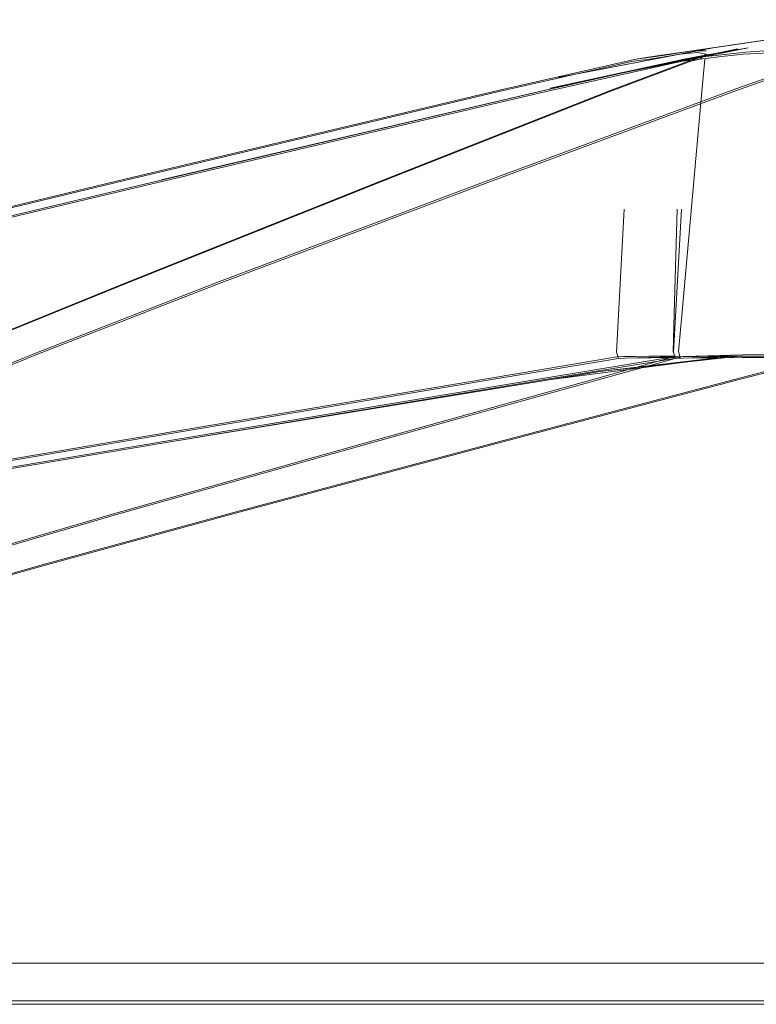
# Model space of a CAD drawing. Units: metres. Extents: x 2.85 to 8.29, y -4.95 to -0.18.
# Drawn here: x 3.44 to 3.58, y -4.95 to -4.76 of the extents above; entities that cross this region are included whole.
import ezdxf

# ---------------------------------------------------------------- set-up
doc = ezdxf.new("R2010")
doc.units = ezdxf.units.M
doc.header["$MEASUREMENT"] = 0

# ---------------------------------------------------------------- blocks, each defined once
blk = doc.blocks.new('039f6af2-fa17-4b1f-8ed1-76f516ab2d53')
at = {"color": 18, "lineweight": 9, "true_color": 0x000000}
blk.add_lwpolyline([(3.46544, -4.79125), (3.38529, -4.81027), (3.33134, -4.82346), (3.28721, -4.83455)], dxfattribs=at)
blk = doc.blocks.new('4e725806-6d3d-4f89-a8a5-6eebeb1a2859')
at = {"color": 18, "lineweight": 9, "true_color": 0x000000}
blk.add_lwpolyline([(3.46532, -4.79101), (3.38498, -4.8101), (3.33106, -4.82329), (3.2871, -4.83435)], dxfattribs=at)
blk = doc.blocks.new('56bc0b63-6e45-48eb-a17c-5ee118684698')
at = {"color": 18, "lineweight": 9, "true_color": 0x000000}
blk.add_lwpolyline([(3.46579, -4.83985), (3.38557, -4.85336), (3.33172, -4.8627)], dxfattribs=at)
blk = doc.blocks.new('1acde7cf-6b69-45a2-9a30-006f0d2635f5')
at = {"color": 18, "lineweight": 9, "true_color": 0x000000}
blk.add_lwpolyline([(3.3317, -4.86293), (3.38556, -4.85361), (3.46583, -4.84011), (3.53618, -4.82841)], dxfattribs=at)
blk = doc.blocks.new('bffb506f-cac2-499b-9e88-8a7377926b58')
at = {"color": 18, "lineweight": 9, "true_color": 0x000000}
blk.add_lwpolyline([(3.54954, -4.82333), (3.54989, -4.82446), (3.52622, -4.82841), (3.45672, -4.84011), (3.37743, -4.85361), (3.32441, -4.86293), (3.28331, -4.87037)], dxfattribs=at)
blk = doc.blocks.new('274a0fe2-e487-4cde-a9d8-8a317b3f1ddf')
at = {"color": 18, "lineweight": 9, "true_color": 0x000000}
blk.add_lwpolyline([(3.29413, -4.86819), (3.32435, -4.8627), (3.37735, -4.85336), (3.45657, -4.83985)], dxfattribs=at)
blk = doc.blocks.new('cd2f8bdb-73cc-4023-89ff-52989ddfade7')
at = {"color": 18, "lineweight": 9, "true_color": 0x000000}
blk.add_lwpolyline([(3.45775, -4.79101), (3.37853, -4.8101), (3.32512, -4.82329)], dxfattribs=at)
blk = doc.blocks.new('0b333540-fd30-4df0-98f2-76e86bcdf463')
at = {"color": 18, "lineweight": 9, "true_color": 0x000000}
blk.add_lwpolyline([(3.55877, -4.76812), (3.5557, -4.7686), (3.5526, -4.76898), (3.52731, -4.77471), (3.45767, -4.79125), (3.37865, -4.81027)], dxfattribs=at)
blk = doc.blocks.new('69c6f69d-bdb0-4d9d-82b4-fc348ff81241')
at = {"color": 18, "lineweight": 9, "true_color": 0x000000}
blk.add_lwpolyline([(3.46579, -4.83985), (3.53608, -4.82813), (3.56015, -4.82418)], dxfattribs=at)
blk = doc.blocks.new('f4c83d47-9b19-4b3d-ac45-d39932a52016')
at = {"color": 18, "lineweight": 9, "true_color": 0x000000}
blk.add_lwpolyline([(3.46583, -4.84011), (3.54642, -4.82693), (3.53785, -4.82831), (3.57089, -4.82405)], dxfattribs=at)
blk = doc.blocks.new('d16f5d42-c0a8-4e26-9f56-6623ce01e10e')
at = {"color": 18, "lineweight": 9, "true_color": 0x000000}
blk.add_lwpolyline([(3.46544, -4.79125), (3.53613, -4.77471), (3.56175, -4.76898), (3.56514, -4.7686), (3.56914, -4.76812)], dxfattribs=at)
blk = doc.blocks.new('95e35e36-c123-4d71-9e8b-23f182f6929d')
at = {"color": 18, "lineweight": 9, "true_color": 0x000000}
blk.add_lwpolyline([(3.57714, -4.76709), (3.5736, -4.7673), (3.5696, -4.76772), (3.56562, -4.7682), (3.56212, -4.76861), (3.53629, -4.77439), (3.46532, -4.79101)], dxfattribs=at)
blk = doc.blocks.new('9c810ca3-e5af-4bc2-bb03-2987840ca40a')
at = {"color": 18, "lineweight": 9, "true_color": 0x000000}
blk.add_lwpolyline([(3.56536, -4.76802), (3.56212, -4.76861), (3.54635, -4.77206), (3.46454, -4.79112), (3.53629, -4.77439), (3.54635, -4.77206)], dxfattribs=at)
blk = doc.blocks.new('b5755778-bc3a-4aa5-b53f-cec8bb35fafd')
at = {"color": 18, "lineweight": 9, "true_color": 0x000000}
blk.add_lwpolyline([(3.58576, -4.82436), (3.58355, -4.82433), (3.58051, -4.82432), (3.57706, -4.82431), (3.57304, -4.82432)], dxfattribs=at)
blk = doc.blocks.new('cee6d2b5-ce9e-45a7-bb74-4f24ee6d4651')
at = {"color": 18, "lineweight": 9, "true_color": 0x000000}
blk.add_lwpolyline([(3.56886, -4.82406), (3.57285, -4.82404), (3.5769, -4.82403), (3.58036, -4.82404)], dxfattribs=at)
blk = doc.blocks.new('ac566c0d-1733-4fde-bf3a-a1449dd0c9b2')
at = {"color": 18, "lineweight": 9, "true_color": 0x000000}
blk.add_lwpolyline([(3.53618, -4.82841), (3.56032, -4.82446), (3.56184, -4.82412), (3.56496, -4.82408), (3.56886, -4.82406)], dxfattribs=at)
blk = doc.blocks.new('b1685769-e584-4044-a098-e815c3b01b3e')
at = {"color": 18, "lineweight": 9, "true_color": 0x000000}
blk.add_lwpolyline([(3.58309, -4.76748), (3.58007, -4.76737), (3.57675, -4.76748), (3.57319, -4.76769), (3.56914, -4.76812)], dxfattribs=at)
blk = doc.blocks.new('3ad5e8e4-bd34-480d-9092-a4000947e515')
at = {"color": 18, "lineweight": 9, "true_color": 0x000000}
for points in [[(3.57304, -4.82432), (3.56906, -4.82433), (3.56518, -4.82436), (3.56205, -4.8244), (3.56032, -4.82446)], [(3.63678, -4.82432), (3.64076, -4.82433), (3.64464, -4.82436), (3.64777, -4.8244), (3.64949, -4.82446)]]:
    blk.add_lwpolyline(points, dxfattribs=at)
blk = doc.blocks.new('17df79fa-ae77-4266-b75b-e0aad70cba3b')
at = {"color": 18, "lineweight": 9, "true_color": 0x000000}
blk.add_lwpolyline([(3.55633, -4.7682), (3.55314, -4.76861), (3.52766, -4.77439), (3.45775, -4.79101)], dxfattribs=at)
blk = doc.blocks.new('b9ec93fc-aa90-4d85-ab1d-f0879c644ac2')
at = {"color": 18, "lineweight": 9, "true_color": 0x000000}
blk.add_lwpolyline([(3.57089, -4.82405), (3.54642, -4.82693), (3.57305, -4.82401), (3.56361, -4.82434)], dxfattribs=at)
blk = doc.blocks.new('07025b72-1f78-4b3d-b045-be71ec109fe7')
at = {"color": 18, "lineweight": 9, "true_color": 0x000000}
for points in [[(3.56086, -4.7966), (3.56028, -4.81608), (3.56009, -4.82333)], [(3.45657, -4.83985), (3.52599, -4.82813), (3.5496, -4.82418)]]:
    blk.add_lwpolyline(points, dxfattribs=at)
blk = doc.blocks.new('be50fe1c-11fa-4c66-be59-046564e1e4b2')
at = {"color": 18, "lineweight": 9, "true_color": 0x000000}
blk.add_line((3.56361, -4.82434), (3.56032, -4.82446), dxfattribs=at)
blk = doc.blocks.new('39287c7b-6896-45a4-9b22-79d01d03e482')
at = {"color": 18, "lineweight": 9, "true_color": 0x000000}
blk.add_line((3.64954, -4.81608), (3.64895, -4.7966), dxfattribs=at)
blk.add_lwpolyline([(3.57408, -4.76649), (3.54635, -4.77206), (3.57217, -4.76666), (3.53715, -4.77402), (3.54635, -4.77206)], dxfattribs=at)
blk.add_lwpolyline([(3.6477, -4.76861), (3.64446, -4.76802), (3.63574, -4.76649), (3.66347, -4.77206)], close=True, dxfattribs=at)
blk = doc.blocks.new('30f860de-79d9-4691-95ed-9a22cbc87e59')
at = {"color": 18, "lineweight": 9, "true_color": 0x000000}
blk.add_line((3.56536, -4.76802), (3.57408, -4.76649), dxfattribs=at)
blk = doc.blocks.new('67723b6f-b75a-4dae-ac1b-2c518dac0b5e')
at = {"color": 18, "lineweight": 9, "true_color": 0x000000}
blk.add_lwpolyline([(3.58115, -4.7645), (3.56755, -4.76649), (3.56651, -4.76666), (3.53862, -4.77206), (3.56755, -4.76649)], dxfattribs=at)
blk = doc.blocks.new('053bcbed-61c7-4f9c-a920-89cf1caf0353')
at = {"color": 18, "lineweight": 9, "true_color": 0x000000}
blk.add_lwpolyline([(3.56755, -4.76649), (3.55709, -4.76802), (3.55314, -4.76861)], dxfattribs=at)
blk = doc.blocks.new('2faf9edb-2b5b-4c34-a981-8f602e53d303')
at = {"color": 18, "lineweight": 9, "true_color": 0x000000}
blk.add_line((3.54954, -4.82333), (3.55096, -4.7966), dxfattribs=at)
blk = doc.blocks.new('95fc964d-6e3b-402b-8cdd-34eb84153c23')
at = {"color": 18, "lineweight": 9, "true_color": 0x000000}
for points in [[(3.58115, -4.7645), (3.55995, -4.76765), (3.55633, -4.7682)], [(3.56627, -4.76709), (3.56387, -4.76709), (3.56201, -4.7673), (3.55939, -4.76772), (3.55633, -4.7682)], [(3.56055, -4.82404), (3.55768, -4.82404), (3.55557, -4.82406), (3.55305, -4.82408), (3.55082, -4.82412), (3.5496, -4.82418)], [(3.54989, -4.82446), (3.55112, -4.8244), (3.55335, -4.82436)]]:
    blk.add_lwpolyline(points, dxfattribs=at)
blk = doc.blocks.new('63b63637-0eae-4e68-9252-f11d8a8eeefe')
at = {"color": 18, "lineweight": 9, "true_color": 0x000000}
for p, q in [((3.58102, -4.82358), (3.55112, -4.8244)), ((3.6288, -4.82358), (3.65869, -4.8244))]:
    blk.add_line(p, q, dxfattribs=at)
blk.add_lwpolyline([(3.62867, -4.7645), (3.62759, -4.7645)], dxfattribs=at)
blk = doc.blocks.new('cd5bbc70-b379-4c4d-9a88-e771e89722b4')
at = {"color": 18, "lineweight": 9, "true_color": 0x000000}
blk.add_lwpolyline([(3.56201, -4.7673), (3.56487, -4.76687), (3.58102, -4.7645)], dxfattribs=at)
blk = doc.blocks.new('5100e771-8eed-43fe-8508-5dfd24147841')
at = {"color": 18, "lineweight": 9, "true_color": 0x000000}
blk.add_lwpolyline([(3.56327, -4.76748), (3.56142, -4.76769), (3.55877, -4.76812)], dxfattribs=at)
blk = doc.blocks.new('6676ba2c-359c-44ba-abef-e4b457347507')
at = {"color": 18, "lineweight": 9, "true_color": 0x000000}
for points in [[(3.55335, -4.82436), (3.55586, -4.82433), (3.55796, -4.82432), (3.55985, -4.82431)], [(3.65214, -4.82404), (3.65425, -4.82406), (3.65677, -4.82408)]]:
    blk.add_lwpolyline(points, dxfattribs=at)
blk = doc.blocks.new('de3b4d09-284c-4176-833a-dbf7514572d0')
at = {"color": 18, "lineweight": 9, "true_color": 0x000000}
blk.add_lwpolyline([(3.56626, -4.76769), (3.56471, -4.76737), (3.56327, -4.76748)], dxfattribs=at)
blk = doc.blocks.new('d9362cf8-aea2-4107-a115-4a99f27bf7b3')
at = {"color": 18, "lineweight": 9, "true_color": 0x000000}
blk.add_lwpolyline([(3.56121, -4.82436), (3.55985, -4.82431)], dxfattribs=at)
blk = doc.blocks.new('6537fe42-7382-446e-b290-e3b1e03518eb')
at = {"color": 18, "lineweight": 9, "true_color": 0x000000}
blk.add_lwpolyline([(3.56393, -4.76861), (3.5656, -4.7682), (3.56657, -4.76772)], dxfattribs=at)
blk = doc.blocks.new('95960e06-4ae9-4c56-8b62-2dae5e5fb057')
at = {"color": 18, "lineweight": 9, "true_color": 0x000000}
blk.add_lwpolyline([(3.54604, -4.82813), (3.56018, -4.82418)], dxfattribs=at)
blk = doc.blocks.new('3e186315-0dea-4d84-a57e-d0f60b9f9e7b')
at = {"color": 18, "lineweight": 9, "true_color": 0x000000}
for points in [[(3.56626, -4.76769), (3.56505, -4.7686)], [(3.56534, -4.776), (3.56601, -4.76859)]]:
    blk.add_lwpolyline(points, dxfattribs=at)
blk = doc.blocks.new('ffc9648a-6c41-4c99-96de-00765f23bc41')
at = {"color": 18, "lineweight": 9, "true_color": 0x000000}
blk.add_line((3.56534, -4.776), (3.56177, -4.81578), dxfattribs=at)
blk = doc.blocks.new('8d88f312-4fd6-45eb-b3cf-606cf443c556')
at = {"color": 18, "lineweight": 9, "true_color": 0x000000}
blk.add_lwpolyline([(3.56177, -4.81578), (3.5611, -4.82319), (3.5614, -4.82433)], dxfattribs=at)
blk = doc.blocks.new('d48db87c-fa21-46e2-a0f3-c29de33e3be6')
at = {"color": 18, "lineweight": 9, "true_color": 0x000000}
for p, q in [((3.56657, -4.76772), (3.56602, -4.76812)), ((3.64325, -4.76772), (3.64379, -4.76812))]:
    blk.add_line(p, q, dxfattribs=at)
blk.add_lwpolyline([(3.53314, -4.61373), (3.53389, -4.61266)], dxfattribs=at)
blk = doc.blocks.new('0701ba28-f5d2-4dbc-93b3-198c18bbad79')
at = {"color": 18, "lineweight": 9, "true_color": 0x000000}
blk.add_lwpolyline([(3.54632, -4.82841), (3.56047, -4.82446)], dxfattribs=at)
blk = doc.blocks.new('c3d31a86-bbd7-4694-aad7-b22cad9b4a09')
at = {"color": 18, "lineweight": 9, "true_color": 0x000000}
blk.add_lwpolyline([(3.42591, -4.82346), (3.45842, -4.81027), (3.50614, -4.79125), (3.54812, -4.77471), (3.56342, -4.76898), (3.56505, -4.7686)], dxfattribs=at)
blk = doc.blocks.new('4f699613-7df8-41f1-a637-56681a8778ec')
at = {"color": 18, "lineweight": 9, "true_color": 0x000000}
blk.add_lwpolyline([(3.5064, -4.79101), (3.54854, -4.77439), (3.56393, -4.76861)], dxfattribs=at)
blk = doc.blocks.new('c76cc3c3-e655-4c02-8512-ffe421ebc02a')
at = {"color": 18, "lineweight": 9, "true_color": 0x000000}
blk.add_lwpolyline([(3.56167, -4.7966), (3.56014, -4.82333), (3.56047, -4.82446)], dxfattribs=at)
blk = doc.blocks.new('fcbaa870-8558-480d-bc4c-59a36622d2e3')
at = {"color": 18, "lineweight": 9, "true_color": 0x000000}
blk.add_lwpolyline([(3.41201, -4.83524), (3.4416, -4.82329), (3.47543, -4.8101), (3.5262, -4.79101), (3.57113, -4.77439), (3.58745, -4.76861), (3.58991, -4.7682), (3.5933, -4.76772), (3.59715, -4.7673), (3.60102, -4.76709), (3.60491, -4.76697), (3.60879, -4.76709), (3.61267, -4.7673)], dxfattribs=at)
blk = doc.blocks.new('21f81c2f-5d84-4d1f-ac61-e2dac37d4324')
at = {"color": 18, "lineweight": 9, "true_color": 0x000000}
blk.add_lwpolyline([(3.57123, -4.77471), (3.58739, -4.76898), (3.58977, -4.7686), (3.59317, -4.76812)], dxfattribs=at)
blk = doc.blocks.new('d8125c94-92d1-4db6-ba25-d0ccc1ca8906')
at = {"color": 18, "lineweight": 9, "true_color": 0x000000}
blk.add_lwpolyline([(3.42377, -4.8684), (3.44335, -4.86293), (3.47747, -4.85361), (3.52805, -4.84011), (3.5724, -4.82841), (3.58779, -4.82446)], dxfattribs=at)
blk = doc.blocks.new('ba4f2be4-86df-46e9-ac7a-e405e143fbad')
at = {"color": 18, "lineweight": 9, "true_color": 0x000000}
for points in [[(3.5878, -4.82418), (3.57246, -4.82813), (3.52815, -4.83985), (3.47757, -4.85336), (3.44344, -4.8627), (3.42385, -4.86819)], [(3.42414, -4.8627), (3.45605, -4.85336), (3.50401, -4.83985), (3.54604, -4.82813)], [(3.42425, -4.86293), (3.45619, -4.85361), (3.50422, -4.84011), (3.54632, -4.82841)]]:
    blk.add_lwpolyline(points, dxfattribs=at)
blk = doc.blocks.new('e5b7e339-25f8-43f6-93ee-01d82eaec44d')
at = {"color": 18, "lineweight": 9, "true_color": 0x000000}
blk.add_lwpolyline([(3.57123, -4.77471), (3.52648, -4.79125), (3.47583, -4.81027), (3.44197, -4.82346)], dxfattribs=at)
blk = doc.blocks.new('150a45a7-f9b0-4f49-9b21-b2623aa3feed')
at = {"color": 18, "lineweight": 9, "true_color": 0x000000}
blk.add_lwpolyline([(3.5064, -4.79101), (3.45855, -4.8101), (3.42605, -4.82329)], dxfattribs=at)
blk = doc.blocks.new('88549065-6c17-4717-8b8a-487ba5b8c55c')
at = {"color": 18, "lineweight": 9, "true_color": 0x000000}
blk.add_line((3.42262, -4.83126), (3.44197, -4.82346), dxfattribs=at)
blk = doc.blocks.new('0a484eb3-576f-44fb-89df-8d130b72f51f')
at = {"color": 18, "lineweight": 9, "true_color": 0x000000}
blk.add_lwpolyline([(5.06991, -4.94501), (2.86927, -4.94501), (5.06991, -4.94501)], dxfattribs=at)
blk = doc.blocks.new('50825e78-0d61-4beb-b71f-2a3db7009bf3')
at = {"color": 18, "lineweight": 9, "true_color": 0x000000}
blk.add_line((3.66953, -4.94436), (2.8693, -4.94436), dxfattribs=at)
blk = doc.blocks.new('57ddc0e9-7061-42a2-bf66-d03c44c38a34')
at = {"color": 18, "lineweight": 9, "true_color": 0x000000}
blk.add_lwpolyline([(2.8943, -4.93736), (3.64452, -4.93736), (3.64452, -3.86936), (2.8943, -3.86936), (3.64452, -3.86936), (3.64452, -4.93736), (2.8943, -4.93736), (2.8943, -3.86936)], close=True, dxfattribs=at)
blk = doc.blocks.new('f600ae91-623c-4e5c-a6ca-55358e953328')
at = {"color": 18, "lineweight": 9, "true_color": 0x000000}
blk.add_lwpolyline([(2.8943, -4.93736), (3.64452, -4.93736), (3.64452, -3.86936), (2.8943, -3.86936), (3.64452, -3.86936), (3.64452, -4.93736), (2.8943, -4.93736), (2.8943, -3.86936)], close=True, dxfattribs=at)
blk = doc.blocks.new('174e78da-539a-4c65-b44f-074120a48835')
for name in ['f600ae91-623c-4e5c-a6ca-55358e953328', '57ddc0e9-7061-42a2-bf66-d03c44c38a34', '50825e78-0d61-4beb-b71f-2a3db7009bf3', '0a484eb3-576f-44fb-89df-8d130b72f51f', '5100e771-8eed-43fe-8508-5dfd24147841', 'cd5bbc70-b379-4c4d-9a88-e771e89722b4', 'bffb506f-cac2-499b-9e88-8a7377926b58', '17df79fa-ae77-4266-b75b-e0aad70cba3b', 'b1685769-e584-4044-a098-e815c3b01b3e', 'f4c83d47-9b19-4b3d-ac45-d39932a52016', '69c6f69d-bdb0-4d9d-82b4-fc348ff81241', 'fcbaa870-8558-480d-bc4c-59a36622d2e3', '053bcbed-61c7-4f9c-a920-89cf1caf0353', 'ba4f2be4-86df-46e9-ac7a-e405e143fbad', '21f81c2f-5d84-4d1f-ac61-e2dac37d4324', '3e186315-0dea-4d84-a57e-d0f60b9f9e7b', '6537fe42-7382-446e-b290-e3b1e03518eb', 'e5b7e339-25f8-43f6-93ee-01d82eaec44d', 'c3d31a86-bbd7-4694-aad7-b22cad9b4a09', 'de3b4d09-284c-4176-833a-dbf7514572d0', '4f699613-7df8-41f1-a637-56681a8778ec', '07025b72-1f78-4b3d-b045-be71ec109fe7', '67723b6f-b75a-4dae-ac1b-2c518dac0b5e', '95fc964d-6e3b-402b-8cdd-34eb84153c23', 'be50fe1c-11fa-4c66-be59-046564e1e4b2', '30f860de-79d9-4691-95ed-9a22cbc87e59', 'ac566c0d-1733-4fde-bf3a-a1449dd0c9b2', '9c810ca3-e5af-4bc2-bb03-2987840ca40a', 'd8125c94-92d1-4db6-ba25-d0ccc1ca8906', 'b5755778-bc3a-4aa5-b53f-cec8bb35fafd', '0b333540-fd30-4df0-98f2-76e86bcdf463', '4e725806-6d3d-4f89-a8a5-6eebeb1a2859', '88549065-6c17-4717-8b8a-487ba5b8c55c', 'd48db87c-fa21-46e2-a0f3-c29de33e3be6', '63b63637-0eae-4e68-9252-f11d8a8eeefe', '39287c7b-6896-45a4-9b22-79d01d03e482', '95e35e36-c123-4d71-9e8b-23f182f6929d', 'd16f5d42-c0a8-4e26-9f56-6623ce01e10e', '039f6af2-fa17-4b1f-8ed1-76f516ab2d53', 'ffc9648a-6c41-4c99-96de-00765f23bc41', 'cd2f8bdb-73cc-4023-89ff-52989ddfade7', '150a45a7-f9b0-4f49-9b21-b2623aa3feed', '56bc0b63-6e45-48eb-a17c-5ee118684698', '2faf9edb-2b5b-4c34-a981-8f602e53d303', 'c76cc3c3-e655-4c02-8512-ffe421ebc02a', '8d88f312-4fd6-45eb-b3cf-606cf443c556', '95960e06-4ae9-4c56-8b62-2dae5e5fb057', '0701ba28-f5d2-4dbc-93b3-198c18bbad79', 'b9ec93fc-aa90-4d85-ab1d-f0879c644ac2', '6676ba2c-359c-44ba-abef-e4b457347507', 'd9362cf8-aea2-4107-a115-4a99f27bf7b3', '3ad5e8e4-bd34-480d-9092-a4000947e515', 'cee6d2b5-ce9e-45a7-bb74-4f24ee6d4651', '1acde7cf-6b69-45a2-9a30-006f0d2635f5', '274a0fe2-e487-4cde-a9d8-8a317b3f1ddf']:
    blk.add_blockref(name, (0, 0))

msp = doc.modelspace()

# ---------------------------------------------------------------- block references
msp.add_blockref('174e78da-539a-4c65-b44f-074120a48835', (0, 0))

doc.saveas('drawing.dxf')
